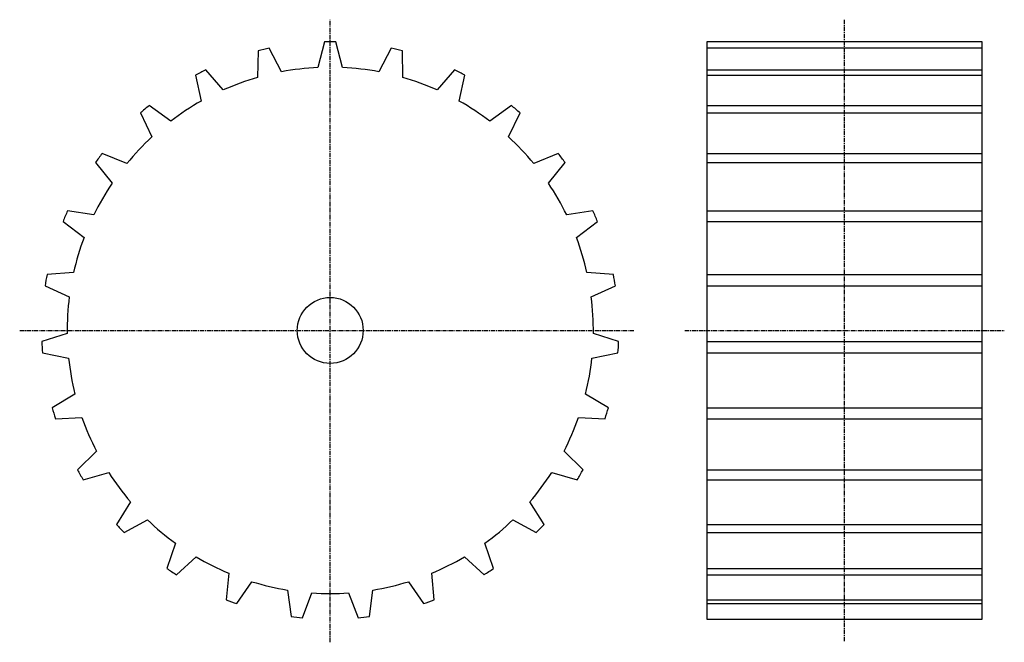
# Model space of a CAD drawing. Extents: x -145 to 139, y -90 to 90.
import ezdxf

# ---------------------------------------------------------------- set-up
doc = ezdxf.new("R2010")
doc.units = 0
doc.linetypes.add('MCDASH2', pattern=[1.999879, 1.249924, -0.249985, 0.249985, -0.249985])
for name, color, linetype in [('CENTER', 5, 'CONTINUOUS'), ('HATCH', 3, 'CONTINUOUS'), ('OBJECT', 4, 'CONTINUOUS')]:
    doc.layers.add(name, color=color, linetype=linetype)

msp = doc.modelspace()

# ---------------------------------------------------------------- linework, layer by layer
at = {"layer": 'CENTER', "color": 0, "linetype": 'MCDASH2'}
for p, q in [((-55.6514, -90), (-55.6514, 89.662)), ((92.8116, -89.662), (92.8116, 89.662)), ((-145.2894, 0), (32, 0)), ((46.7106, 0), (138.9126, 0))]:
    msp.add_line(p, q, dxfattribs=at)
at = {"layer": 'HATCH', "color": 1}
for p, q in [((132.5626, 81.43117), (53.0606, 81.43117)), ((53.0606, 75.17668), (132.5626, 75.17668)), ((53.0606, 73.69455), (132.5626, 73.69455)), ((53.0606, 64.86936), (132.5626, 64.86936)), ((53.0606, 62.74639), (132.5626, 62.74639)), ((53.0606, 51.06514), (132.5626, 51.06514)), ((53.0606, 48.41618), (132.5626, 48.41618)), ((53.0606, 34.50717), (132.5626, 34.50717)), ((53.0606, 31.47518), (132.5626, 31.47518)), ((53.0606, 16.08938), (132.5626, 16.08938)), ((53.0606, 12.83767), (132.5626, 12.83767)), ((53.0606, -3.19557), (132.5626, -3.19557)), ((53.0606, -6.49196), (132.5626, -6.49196)), ((53.0606, -22.30799), (132.5626, -22.30799)), ((53.0606, -25.47173), (132.5626, -25.47173)), ((53.0606, -40.21833), (132.5626, -40.21833)), ((53.0606, -43.07814), (132.5626, -43.07814)), ((53.0606, -55.96031), (132.5626, -55.96031)), ((53.0606, -58.36234), (132.5626, -58.36234)), ((53.0606, -68.68533), (132.5626, -68.68533)), ((53.0606, -70.49938), (132.5626, -70.49938)), ((53.0606, -77.70799), (132.5626, -77.70799)), ((53.0606, -78.8368), (132.5626, -78.8368))]:
    msp.add_line(p, q, dxfattribs=at)
at = {"layer": 'OBJECT', "color": 1}
for p, q in [((-57.30189, 83.29549), (-59.20689, 75.86269)), ((-52.09489, 75.86269), (-53.99989, 83.29549)), ((132.5626, 83.312), (53.0606, 83.312)), ((53.0606, 83.312), (53.0606, -83.312)), ((132.5626, -83.312), (132.5626, 83.312)), ((-76.4667, 80.66964), (-76.60615, 72.99783)), ((-69.68592, 74.6379), (-73.2536, 81.43113)), ((-38.04793, 81.43088), (-41.61587, 74.63765)), ((-34.69564, 72.99757), (-34.83508, 80.66939)), ((-86.52027, 69.3895), (-91.55862, 75.17689)), ((-19.74317, 75.17638), (-24.78151, 69.38899)), ((-94.50934, 73.6948), (-92.87586, 66.19748)), ((-18.42592, 66.19723), (-16.79245, 73.69455)), ((-110.45698, 62.74715), (-107.13872, 55.8287)), ((-101.69042, 60.40019), (-107.92765, 64.86957)), ((-3.37414, 64.86906), (-9.61136, 60.39968)), ((-4.16331, 55.82793), (-0.8448, 62.74639)), ((-123.45035, 48.41672), (-118.62587, 42.45001)), ((-114.37874, 48.15459), (-121.47855, 51.06543)), ((10.17651, 51.06467), (3.0767, 48.15409)), ((7.32358, 42.44925), (12.14831, 48.41596)), ((-123.90095, 33.31312), (-131.48056, 34.50794)), ((20.17827, 34.50717), (12.59891, 33.31236)), ((-132.78841, 31.47619), (-126.71806, 26.78278)), ((15.41577, 26.78202), (21.48611, 31.47518)), ((-129.74396, 16.67587), (-137.3947, 16.0904)), ((26.0924, 16.08938), (18.44142, 16.67485)), ((-137.96823, 12.83869), (-130.97891, 9.67182)), ((19.67636, 9.6708), (26.66568, 12.83767)), ((-131.59257, -0.8608), (-138.90193, -3.19455)), ((27.59939, -3.19557), (20.28977, -0.86156)), ((-138.71016, -6.49097), (-131.17906, -7.96061)), ((19.87626, -7.96163), (27.40736, -6.49198)), ((-129.34696, -18.35073), (-135.92124, -22.30755)), ((24.61844, -22.30831), (18.04416, -18.3515)), ((-134.97433, -25.47061), (-127.30734, -25.16403)), ((16.00429, -25.16479), (23.67128, -25.47162)), ((-123.12853, -34.85134), (-128.61315, -40.21759)), ((17.3101, -40.21861), (11.82548, -34.85235)), ((-126.96215, -43.07738), (-119.57253, -41.01058)), ((8.26948, -41.01134), (15.6591, -43.07814)), ((-113.27232, -49.47335), (-117.37162, -55.95975)), ((6.06831, -55.96051), (1.96926, -49.47412)), ((-115.10569, -58.36158), (-108.39196, -54.64657)), ((-2.91135, -54.64708), (3.80238, -58.36234)), ((-100.30993, -61.42812), (-102.80269, -68.68515)), ((-8.50062, -68.68566), (-10.99337, -61.42863)), ((-100.044, -70.49947), (-94.36786, -65.33616)), ((-16.93545, -65.33667), (-11.25931, -70.49998)), ((-84.93989, -70.07123), (-85.69198, -77.70749)), ((-25.61158, -77.70799), (-26.36368, -70.07174)), ((-82.58912, -78.83702), (-78.25664, -72.50379)), ((-33.04667, -72.50404), (-28.71445, -78.83728)), ((-67.99072, -74.93685), (-66.96177, -82.54085)), ((-63.68186, -82.92414), (-60.92698, -75.76261)), ((-50.37658, -75.76261), (-47.6217, -82.92414)), ((-44.3418, -82.54085), (-43.31259, -74.93711)), ((53.0606, -83.312), (132.5626, -83.312))]:
    msp.add_line(p, q, dxfattribs=at)
msp.add_circle((-55.6514, 0), 9.5, dxfattribs=at)
for radius, start, end in [(83.312, 88.864166, 91.135178), (83.312, 102.197495, 104.468506), (83.312, 75.530838, 77.801849), (83.312, 115.530838, 117.801849), (75.946, 92.683395, 100.649277), (75.946, 79.350052, 87.315933), (83.312, 62.197495, 64.468506), (75.946, 106.016724, 113.982605), (75.946, 66.016724, 73.982605), (75.946, 119.350052, 127.315933), (75.946, 52.683395, 60.649277), (83.312, 128.864166, 131.135178), (83.312, 48.864166, 51.135178), (75.946, 132.683395, 140.649277), (75.946, 39.350052, 47.315933), (83.312, 142.197495, 144.468506), (83.312, 35.530838, 37.801849), (75.946, 146.016724, 153.982605), (75.946, 26.016724, 33.982605), (83.312, 155.530838, 157.801849), (83.312, 22.197495, 24.468506), (75.946, 159.350052, 167.315933), (75.946, 12.683395, 20.649277), (83.312, 168.864166, 171.135178), (83.312, 8.864166, 11.135178), (75.946, 172.683395, 180.649277), (75.946, 359.350052, 7.315933), (83.312, 182.197495, 184.468506), (83.312, 355.530838, 357.801849), (75.946, 186.016724, 193.982605), (75.946, 346.016724, 353.982605), (83.312, 195.530838, 197.801849), (83.312, 342.197495, 344.468506), (75.946, 199.350052, 207.315933), (75.946, 332.683395, 340.649277), (83.312, 208.864166, 211.135178), (75.946, 212.683395, 220.649277), (75.946, 319.350052, 327.315933), (83.312, 328.864166, 331.135178), (83.312, 222.197495, 224.468506), (75.946, 226.016724, 233.982605), (75.946, 306.016724, 313.982605), (83.312, 315.530838, 317.801849), (75.946, 239.350052, 247.315933), (75.946, 292.683395, 300.649277), (83.312, 235.530838, 237.801849), (83.312, 302.197495, 304.468506), (75.946, 252.683395, 260.649277), (75.946, 279.350052, 287.315933), (75.946, 266.016724, 273.982605), (83.312, 248.864166, 251.135178), (83.312, 288.864166, 291.135178), (83.312, 262.197495, 264.468506), (83.312, 275.530838, 277.801849)]:
    msp.add_arc((-55.6514, 0), radius, start, end, dxfattribs=at)

doc.saveas('drawing.dxf')
